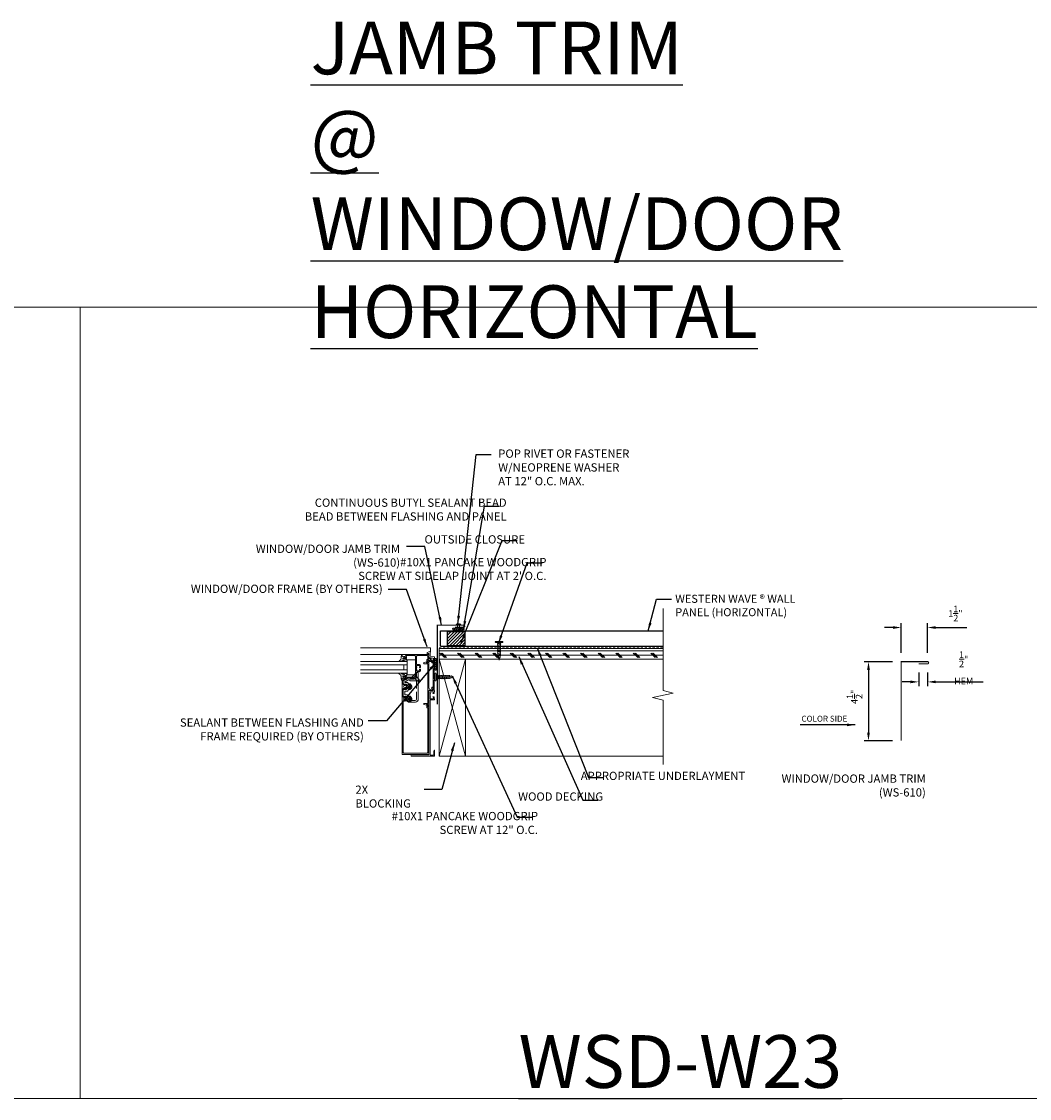
# Model space of a CAD drawing. Extents: x 651 to 1521, y -128 to 232.
# Drawn here: x 876 to 934, y -60 to 1 of the extents above; entities that cross this region are included whole.
import ezdxf

# ---------------------------------------------------------------- set-up
doc = ezdxf.new("R2010")
doc.units = 0
doc.header["$LTSCALE"] = 2
doc.header["$MEASUREMENT"] = 0
doc.header["$PDMODE"] = 3
doc.linetypes.add('HIDDEN', pattern=[0.375, 0.25, -0.125])
doc.layers.get('0').update_dxf_attribs({"linetype": 'CONTINUOUS', "lineweight": 30})
doc.layers.get('Defpoints').update_dxf_attribs({"linetype": 'CONTINUOUS'})
for name, color, linetype, lineweight in [('Butyl Tape', 253, 'CONTINUOUS', 0), ('DIM', 1, 'CONTINUOUS', 15), ('Fasteners', 4, 'CONTINUOUS', 15), ('Felt Underlayment', 253, 'HIDDEN', 0), ('Plywood Decking', 255, 'CONTINUOUS', 0), ('Substrate', 253, 'CONTINUOUS', 0), ('TEXT', 3, 'CONTINUOUS', 15)]:
    doc.layers.add(name, color=color, linetype=linetype, lineweight=lineweight)
doc.layers.add('Trim-Flash', color=6, linetype='CONTINUOUS')
doc.layers.add('Vertical-Panel', color=151, linetype='CONTINUOUS')
doc.styles.get("Standard").update_dxf_attribs({"font": 'verdana.ttf'})
doc.styles.add('TEXT1', font='ROMANS', dxfattribs={"width": 0.75, "height": 0.375})
doc.dimstyles.get("Standard").update_dxf_attribs({"dimscale": 4, "dimtxt": 0.1175, "dimasz": 0.1175, "dimexe": 0.1175, "dimexo": 0.0625, "dimgap": 0.09, "dimtad": 1, "dimdec": 4, "dimzin": 0, "dimdsep": 46, "dimlunit": 4, "dimtxsty": 'Standard', "dimcen": 0.09, "dimclrd": 256, "dimclre": 256, "dimclrt": 256, "dimazin": 0, "dimtfac": 1, "dimtdec": 4, "dimtofl": 0, "dimtmove": 0, "dimatfit": 3, "dimfxl": 1, "dimtolj": 1, "dimtzin": 0, "dimarcsym": 0})
doc.dimstyles.new('Standard$0', dxfattribs={"dimscale": 4, "dimtxt": 0.1175, "dimasz": 0.1175, "dimexe": 0.1175, "dimexo": 0.0625, "dimgap": 0.09, "dimtad": 1, "dimdec": 4, "dimzin": 0, "dimdsep": 46, "dimlunit": 4, "dimtxsty": 'Standard', "dimcen": 0.09, "dimclrd": 256, "dimclre": 256, "dimclrt": 256, "dimazin": 0, "dimtfac": 1, "dimtdec": 4, "dimtofl": 0, "dimtmove": 0, "dimatfit": 3, "dimfxl": 1, "dimtolj": 1, "dimtzin": 0, "dimarcsym": 0})

# ---------------------------------------------------------------- blocks, each defined once
blk = doc.blocks.new('WINDOW FRAMING')
at = {"lineweight": 0}
for p, q in [((0, -3.237), (0, 1.997)), ((0.497, -3.111), (0.497, 1.997)), ((0.516, -1.118), (0.516, 1.997)), ((1.029, -1.49), (1.029, 1.997)), ((1.283, -1.49), (1.283, 1.997)), ((1.654, -1.49), (1.654, 1.997)), ((1.908, -1.49), (1.908, 1.997)), ((0.516, -1.118), (0.528, -1.096)), ((0.654, -1.118), (0.516, -1.118)), ((0.528, -1.096), (0.546, -1.081)), ((0.546, -1.081), (0.569, -1.069)), ((0.569, -1.069), (0.592, -1.06)), ((0.586, -1.396), (0.586, -2.061)), ((0.592, -1.06), (0.618, -1.051)), ((0.681, -1.445), (0.615, -1.384)), ((0.618, -1.051), (0.64, -1.046)), ((0.64, -1.046), (0.663, -1.042)), ((0.672, -1.222), (0.643, -1.118)), ((0.672, -1.222), (0.647, -1.222)), ((0.647, -1.222), (0.647, -1.297)), ((0.647, -1.297), (0.719, -1.377)), ((0.683, -1.222), (0.654, -1.118)), ((0.662, -1.233), (0.683, -1.222)), ((0.692, -1.272), (0.662, -1.233)), ((0.663, -1.042), (0.688, -1.04)), ((0.671, -1.283), (0.692, -1.272)), ((0.671, -1.283), (0.727, -1.345)), ((0.688, -1.04), (0.815, -1.04)), ((0.748, -1.448), (0.69, -1.448)), ((0.719, -1.377), (0.769, -1.377)), ((0.727, -1.345), (0.786, -1.291)), ((0.748, -1.448), (0.748, -1.425)), ((0.748, -1.425), (0.805, -1.425)), ((0.749, -1.228), (0.772, -1.175)), ((0.789, -1.233), (0.749, -1.228)), ((0.755, -1.271), (0.789, -1.233)), ((0.786, -1.291), (0.755, -1.271)), ((0.769, -1.377), (0.78, -1.37)), ((0.772, -1.175), (0.845, -1.175)), ((0.775, -1.222), (0.775, -1.207)), ((0.806, -1.222), (0.775, -1.222)), ((0.78, -1.37), (0.806, -1.262)), ((0.805, -1.425), (0.805, -1.448)), ((0.806, -1.262), (0.806, -1.222)), ((0.815, -1.04), (0.842, -1.028)), ((0.842, -1.028), (0.86, -1.02)), ((0.845, -1.175), (0.845, -1.199)), ((0.845, -1.199), (0.845, -1.412)), ((0.85, -1.317), (0.845, -1.303)), ((0.853, -1.338), (0.85, -1.317)), ((0.858, -1.357), (0.853, -1.338)), ((0.862, -1.382), (0.858, -1.357)), ((0.86, -1.02), (0.877, -1.01)), ((0.867, -1.402), (0.862, -1.382)), ((0.873, -1.422), (0.867, -1.402)), ((0.879, -1.443), (0.873, -1.422)), ((0.877, -1.01), (0.892, -0.999)), ((0.886, -1.46), (0.879, -1.443)), ((0.896, -1.474), (0.886, -1.46)), ((0.892, -0.999), (0.909, -0.987)), ((0.906, -1.485), (0.896, -1.474)), ((0.918, -1.492), (0.906, -1.485)), ((0.909, -0.987), (0.921, -0.975)), ((0.909, -1.49), (0.909, -2.115)), ((0.909, -1.49), (2.031, -1.49)), ((0.935, -1.494), (0.918, -1.492)), ((0.921, -0.975), (0.933, -0.961)), ((0.933, -0.961), (0.942, -0.951)), ((0.955, -1.492), (0.935, -1.494)), ((0.942, -0.951), (0.954, -0.938)), ((0.944, -1.277), (0.943, -1.29)), ((0.943, -1.29), (0.946, -1.299)), ((0.945, -1.263), (0.944, -1.277)), ((0.949, -1.251), (0.945, -1.263)), ((0.946, -1.299), (0.95, -1.304)), ((0.951, -1.235), (0.949, -1.251)), ((0.95, -1.304), (0.959, -1.303)), ((0.953, -1.222), (0.951, -1.235)), ((0.955, -1.204), (0.953, -1.222)), ((0.954, -0.938), (0.964, -0.925)), ((0.958, -1.188), (0.955, -1.204)), ((0.971, -1.483), (0.955, -1.492)), ((0.96, -1.173), (0.958, -1.188)), ((0.959, -1.303), (0.963, -1.294)), ((0.966, -1.146), (0.96, -1.173)), ((0.963, -1.294), (0.968, -1.278)), ((0.964, -0.925), (0.976, -0.911)), ((0.969, -1.135), (0.966, -1.146)), ((0.968, -1.278), (0.972, -1.261)), ((0.976, -1.12), (0.969, -1.135)), ((0.98, -1.473), (0.971, -1.483)), ((0.972, -1.261), (0.976, -1.245)), ((0.976, -0.911), (0.987, -0.898)), ((0.986, -1.104), (0.976, -1.12)), ((0.976, -1.245), (0.98, -1.23)), ((0.98, -1.23), (0.982, -1.217)), ((0.991, -1.452), (0.98, -1.473)), ((0.982, -1.217), (0.986, -1.201)), ((0.996, -1.088), (0.986, -1.104)), ((0.986, -1.201), (0.989, -1.188)), ((0.987, -0.898), (0.996, -0.887)), ((0.989, -1.188), (0.992, -1.175)), ((1, -1.426), (0.991, -1.452)), ((0.992, -1.175), (0.996, -1.164)), ((0.996, -0.887), (1.005, -0.878)), ((1.007, -1.072), (0.996, -1.088)), ((0.996, -1.164), (1, -1.153)), ((1, -1.153), (1.002, -1.142)), ((1.004, -1.412), (1, -1.426)), ((1.002, -1.142), (1.006, -1.134)), ((1.008, -1.392), (1.004, -1.412)), ((1.005, -0.878), (1.01, -0.873)), ((1.006, -1.134), (1.011, -1.129)), ((1.019, -1.055), (1.007, -1.072)), ((1.015, -1.368), (1.008, -1.392)), ((1.01, -0.873), (1.021, -0.875)), ((1.011, -1.129), (1.018, -1.127)), ((1.02, -1.347), (1.015, -1.368)), ((1.018, -1.127), (1.025, -1.127)), ((1.029, -1.035), (1.019, -1.055)), ((1.021, -0.875), (1.029, -0.875)), ((1.025, -1.127), (1.029, -1.128)), ((1.029, -0.875), (1.029, -1.035)), ((1.029, -1.035), (1.029, -1.297)), ((1.283, -1.242), (1.654, -1.242)), ((1.916, -0.875), (1.908, -0.875)), ((1.908, -0.875), (1.908, -1.035)), ((1.908, -1.035), (1.918, -1.055)), ((1.908, -1.035), (1.908, -1.297)), ((1.911, -1.127), (1.908, -1.128)), ((1.919, -1.127), (1.911, -1.127)), ((1.927, -0.873), (1.916, -0.875)), ((1.917, -1.347), (1.922, -1.368)), ((1.918, -1.055), (1.93, -1.072)), ((1.926, -1.129), (1.919, -1.127)), ((1.922, -1.368), (1.929, -1.392)), ((1.931, -1.134), (1.926, -1.129)), ((1.932, -0.878), (1.927, -0.873)), ((1.929, -1.392), (1.933, -1.412)), ((1.93, -1.072), (1.941, -1.088)), ((1.935, -1.142), (1.931, -1.134)), ((1.941, -0.887), (1.932, -0.878)), ((1.933, -1.412), (1.937, -1.426)), ((1.937, -1.153), (1.935, -1.142)), ((1.941, -1.164), (1.937, -1.153)), ((1.937, -1.426), (1.946, -1.452)), ((1.95, -0.898), (1.941, -0.887)), ((1.941, -1.088), (1.951, -1.104)), ((1.945, -1.175), (1.941, -1.164)), ((1.948, -1.188), (1.945, -1.175)), ((1.946, -1.452), (1.957, -1.473)), ((1.951, -1.201), (1.948, -1.188)), ((1.961, -0.911), (1.95, -0.898)), ((1.951, -1.104), (1.961, -1.12)), ((1.955, -1.217), (1.951, -1.201)), ((1.957, -1.23), (1.955, -1.217)), ((1.961, -1.245), (1.957, -1.23)), ((1.957, -1.473), (1.966, -1.483)), ((1.973, -0.925), (1.961, -0.911)), ((1.961, -1.12), (1.968, -1.135)), ((1.965, -1.261), (1.961, -1.245)), ((1.969, -1.278), (1.965, -1.261)), ((1.966, -1.483), (1.982, -1.492)), ((1.968, -1.135), (1.971, -1.146)), ((1.974, -1.294), (1.969, -1.278)), ((1.971, -1.146), (1.977, -1.173)), ((1.983, -0.938), (1.973, -0.925)), ((1.978, -1.303), (1.974, -1.294)), ((1.977, -1.173), (1.979, -1.188)), ((1.987, -1.304), (1.978, -1.303)), ((1.979, -1.188), (1.982, -1.204)), ((1.982, -1.204), (1.984, -1.222)), ((1.982, -1.492), (2.002, -1.494)), ((1.994, -0.951), (1.983, -0.938)), ((1.984, -1.222), (1.986, -1.235)), ((1.986, -1.235), (1.988, -1.251)), ((1.991, -1.299), (1.987, -1.304)), ((1.988, -1.251), (1.992, -1.263)), ((1.993, -1.29), (1.991, -1.299)), ((1.992, -1.263), (1.993, -1.277)), ((1.993, -1.277), (1.993, -1.29)), ((2.004, -0.961), (1.994, -0.951)), ((2.002, -1.494), (2.019, -1.492)), ((2.016, -0.975), (2.004, -0.961)), ((2.028, -0.987), (2.016, -0.975)), ((2.019, -1.492), (2.031, -1.485)), ((2.045, -0.999), (2.028, -0.987)), ((2.031, -1.485), (2.041, -1.474)), ((2.031, -1.49), (2.031, -2.115)), ((2.041, -1.474), (2.051, -1.46)), ((2.06, -1.01), (2.045, -0.999)), ((2.051, -1.46), (2.058, -1.443)), ((2.058, -1.443), (2.064, -1.422)), ((2.077, -1.02), (2.06, -1.01)), ((2.064, -1.422), (2.07, -1.402)), ((2.07, -1.402), (2.074, -1.382)), ((2.074, -1.382), (2.079, -1.357)), ((2.095, -1.028), (2.077, -1.02)), ((2.079, -1.357), (2.084, -1.338)), ((2.084, -1.338), (2.087, -1.317)), ((2.087, -1.317), (2.092, -1.303)), ((2.165, -1.175), (2.092, -1.175)), ((2.092, -1.175), (2.092, -1.199)), ((2.092, -1.199), (2.092, -1.412)), ((2.122, -1.04), (2.095, -1.028)), ((2.249, -1.04), (2.122, -1.04)), ((2.131, -1.262), (2.131, -1.222)), ((2.131, -1.222), (2.162, -1.222)), ((2.157, -1.37), (2.131, -1.262)), ((2.16, -1.425), (2.132, -1.425)), ((2.132, -1.425), (2.132, -1.448)), ((2.148, -1.233), (2.188, -1.228)), ((2.182, -1.271), (2.148, -1.233)), ((2.151, -1.291), (2.182, -1.271)), ((2.21, -1.345), (2.151, -1.291)), ((2.168, -1.377), (2.157, -1.37)), ((2.162, -1.222), (2.162, -1.207)), ((2.188, -1.228), (2.165, -1.175)), ((2.218, -1.377), (2.168, -1.377)), ((2.188, -1.452), (2.188, -2.006)), ((2.266, -1.283), (2.21, -1.345)), ((2.29, -1.297), (2.218, -1.377)), ((2.245, -1.272), (2.275, -1.233)), ((2.266, -1.283), (2.245, -1.272)), ((2.274, -1.042), (2.249, -1.04)), ((2.254, -1.222), (2.283, -1.118)), ((2.275, -1.233), (2.254, -1.222)), ((2.265, -1.222), (2.294, -1.118)), ((2.265, -1.222), (2.29, -1.222)), ((2.269, -1.458), (2.269, -2.168)), ((2.396, -1.387), (2.273, -1.509)), ((2.273, -1.509), (2.273, -1.707)), ((2.297, -1.046), (2.274, -1.042)), ((2.283, -1.118), (7.958, -1.118)), ((2.285, -1.42), (2.352, -1.353)), ((2.29, -1.222), (2.29, -1.297)), ((2.319, -1.051), (2.297, -1.046)), ((2.345, -1.06), (2.319, -1.051)), ((2.368, -1.069), (2.345, -1.06)), ((2.391, -1.081), (2.368, -1.069)), ((2.368, -1.253), (2.368, -1.314)), ((2.409, -1.096), (2.391, -1.081)), ((2.436, -1.238), (2.396, -1.387)), ((2.507, -1.454), (2.399, -1.56)), ((2.399, -1.56), (2.399, -1.657)), ((2.421, -1.118), (2.409, -1.096)), ((2.728, -1.198), (2.422, -1.198)), ((2.532, -1.345), (2.507, -1.454)), ((2.552, -1.324), (2.572, -1.324)), ((2.593, -1.345), (2.593, -1.509)), ((2.647, -1.564), (2.667, -1.564)), ((2.694, -1.655), (2.694, -1.591)), ((2.716, -1.253), (2.716, -1.425)), ((2.743, -1.453), (3.084, -1.453)), ((2.784, -1.427), (2.831, -1.427)), ((2.831, -1.427), (2.85, -1.385)), ((2.897, -1.559), (2.897, -1.609)), ((2.928, -1.559), (2.928, -1.609)), ((2.967, -1.427), (2.948, -1.385)), ((3.014, -1.427), (2.967, -1.427)), ((3.07, -1.198), (3.657, -1.198)), ((3.111, -1.253), (3.111, -1.425)), ((3.132, -1.655), (3.132, -1.591)), ((3.179, -1.564), (3.159, -1.564)), ((3.233, -1.354), (3.233, -1.509)), ((3.26, -1.327), (3.49, -1.327)), ((3.517, -1.354), (3.517, -1.529)), ((3.572, -1.583), (3.591, -1.583)), ((3.644, -1.253), (3.644, -1.427)), ((3.672, -1.454), (3.971, -1.454)), ((3.713, -1.427), (3.76, -1.427)), ((3.76, -1.427), (3.779, -1.385)), ((3.822, -1.559), (3.822, -1.609)), ((3.853, -1.559), (3.853, -1.609)), ((3.896, -1.427), (3.877, -1.385)), ((3.943, -1.427), (3.896, -1.427)), ((3.999, -1.198), (7.81, -1.198)), ((4.057, -1.655), (4.057, -1.597)), ((7.864, -1.253), (7.864, -2.977)), ((7.958, -1.118), (7.958, -3.112)), ((0.586, -2.248), (0.586, -2.975)), ((0.64, -2.115), (1.457, -2.115)), ((0.64, -2.194), (1.232, -2.194)), ((1.259, -2.221), (1.259, -2.406)), ((1.326, -2.41), (1.326, -2.223)), ((1.353, -2.196), (1.431, -2.196)), ((1.467, -2.196), (1.591, -2.196)), ((1.475, -2.115), (1.583, -2.115)), ((1.6, -2.115), (2.079, -2.115)), ((1.627, -2.196), (1.706, -2.196)), ((1.734, -2.223), (1.734, -2.41)), ((1.804, -2.225), (1.804, -2.406)), ((1.833, -2.196), (2.241, -2.196)), ((1.917, -2.326), (3.84, -2.326)), ((1.933, -2.117), (2.205, -1.842)), ((2.082, -2.128), (1.933, -2.117)), ((2.078, -2.124), (2.31, -2.351)), ((2.215, -1.992), (2.082, -2.128)), ((2.205, -1.842), (2.215, -1.992)), ((2.443, -2.219), (2.215, -1.992)), ((2.335, -1.991), (2.271, -2.053)), ((2.273, -1.707), (2.335, -1.772)), ((2.31, -2.351), (2.417, -2.42)), ((2.335, -1.772), (2.335, -1.991)), ((2.399, -1.657), (2.464, -1.721)), ((2.417, -2.42), (2.512, -2.327)), ((2.512, -2.327), (2.443, -2.219)), ((2.464, -1.721), (2.464, -2.171)), ((2.491, -2.199), (3.033, -2.199)), ((2.735, -1.773), (2.85, -1.773)), ((2.813, -1.647), (2.859, -1.647)), ((2.814, -1.678), (2.859, -1.678)), ((2.85, -1.773), (2.864, -1.747)), ((2.897, -1.717), (2.897, -1.759)), ((2.928, -1.717), (2.928, -1.759)), ((2.976, -1.773), (2.962, -1.747)), ((2.967, -1.647), (3.013, -1.647)), ((2.967, -1.678), (3.012, -1.678)), ((3.09, -1.773), (2.976, -1.773)), ((3.286, -2.199), (3.828, -2.199)), ((3.619, -1.655), (3.619, -1.611)), ((3.66, -1.773), (3.775, -1.773)), ((3.784, -1.647), (3.737, -1.647)), ((3.784, -1.678), (3.738, -1.678)), ((3.775, -1.773), (3.789, -1.747)), ((3.822, -1.717), (3.822, -1.759)), ((3.853, -1.717), (3.853, -1.759)), ((3.901, -1.773), (3.886, -1.747)), ((3.938, -1.647), (3.891, -1.647)), ((3.937, -1.678), (3.891, -1.678)), ((3.91, -1.773), (3.901, -1.773)), ((4.018, -1.773), (3.903, -1.773)), ((3.937, -1.8), (3.937, -2.09)), ((4.058, -1.665), (4.058, -2.108)), ((7.99, -1.802), (8.08, -1.802)), ((7.99, -1.865), (7.999, -1.865)), ((7.999, -3.085), (7.999, -1.865)), ((8.08, -1.802), (8.08, -3.538)), ((0.365, -2.987), (0.247, -3.237)), ((0.315, -3.237), (0.332, -3.204)), ((0.332, -3.204), (0.637, -3.204)), ((0.457, -2.987), (0.365, -2.987)), ((0.459, -2.987), (0.459, -3.051)), ((0.459, -3.111), (0.949, -3.111)), ((0.637, -3.204), (0.692, -3.525)), ((0.64, -3.03), (0.871, -3.03)), ((0.767, -3.427), (0.725, -3.163)), ((0.725, -3.163), (0.799, -3.163)), ((0.925, -2.952), (1.118, -2.952)), ((0.949, -3.033), (0.949, -3.224)), ((1.118, -3.033), (0.949, -3.033)), ((1.029, -3.111), (1.029, -3.279)), ((1.029, -3.111), (3, -3.111)), ((1.057, -2.932), (1.125, -2.746)), ((1.057, -2.932), (1.118, -2.944)), ((1.118, -2.944), (1.118, -3.033)), ((1.19, -3.033), (1.19, -2.743)), ((4.16, -3.033), (1.19, -3.033)), ((1.466, -2.488), (1.341, -2.488)), ((1.353, -2.437), (1.409, -2.437)), ((1.466, -2.416), (1.466, -2.488)), ((1.597, -2.416), (1.597, -2.488)), ((1.597, -2.488), (1.723, -2.488)), ((1.706, -2.437), (1.654, -2.437)), ((3.187, -3.14), (3.187, -3.263)), ((3.214, -3.112), (3.411, -3.112)), ((3.299, -3.204), (3.388, -3.204)), ((3.417, -3.204), (3.668, -3.204)), ((3.427, -3.112), (3.662, -3.112)), ((3.678, -3.112), (7.972, -3.112)), ((3.696, -3.204), (3.79, -3.204)), ((3.907, -3.204), (7.983, -3.204)), ((4.16, -3.033), (4.16, -2.751)), ((4.295, -2.932), (4.228, -2.755)), ((4.229, -2.944), (4.295, -2.932)), ((4.229, -3.034), (4.229, -2.944)), ((4.401, -3.034), (4.229, -3.034)), ((4.233, -2.953), (4.424, -2.953)), ((4.401, -3.034), (4.401, -3.112)), ((4.476, -3.032), (4.476, -3.007)), ((4.476, -3.032), (7.81, -3.032)), ((0.247, -3.237), (0, -3.237)), ((0.247, -3.237), (0.315, -3.237)), ((0.779, -3.525), (0.692, -3.525)), ((0.949, -3.224), (0.754, -3.224)), ((3.187, -3.427), (0.767, -3.427)), ((0.779, -3.525), (0.779, -3.519)), ((0.779, -3.519), (1.442, -3.519)), ((0.948, -3.289), (0.795, -3.289)), ((1.084, -3.333), (1.096, -3.333)), ((1.442, -3.519), (1.442, -3.525)), ((1.442, -3.525), (1.442, -3.526)), ((1.54, -3.525), (1.442, -3.525)), ((1.442, -3.526), (1.54, -3.526)), ((1.54, -3.525), (1.54, -3.519)), ((1.54, -3.519), (2.314, -3.519)), ((2.314, -3.519), (2.314, -3.525)), ((2.413, -3.525), (2.314, -3.525)), ((2.413, -3.525), (2.413, -3.519)), ((2.413, -3.519), (3.186, -3.519)), ((3, -3.413), (2.98, -3.411)), ((3.186, -3.519), (3.186, -3.525)), ((3.186, -3.525), (3.281, -3.525)), ((3.281, -3.525), (3.186, -3.525)), ((3.187, -3.263), (3.187, -3.427)), ((3.281, -3.525), (3.281, -3.501)), ((3.281, -3.501), (3.417, -3.501)), ((3.282, -3.432), (3.282, -3.221)), ((3.381, -3.449), (3.299, -3.449)), ((3.381, -3.435), (3.381, -3.449)), ((3.417, -3.435), (3.417, -3.501)), ((3.668, -3.435), (3.668, -3.501)), ((3.668, -3.501), (3.807, -3.501)), ((3.704, -3.435), (3.704, -3.451)), ((3.704, -3.451), (3.79, -3.451)), ((3.807, -3.221), (3.807, -3.434)), ((3.807, -3.501), (3.807, -3.525)), ((3.807, -3.525), (3.88, -3.525)), ((3.88, -3.525), (3.88, -3.231)), ((7.645, -3.507), (7.761, -3.474)), ((7.645, -3.538), (7.645, -3.507)), ((8.08, -3.538), (7.645, -3.538)), ((7.761, -3.474), (7.983, -3.474)), ((8.01, -3.231), (8.01, -3.447))]:
    blk.add_line(p, q, dxfattribs=at)
for points in [[(1.029, -1.297), (1.02, -1.347)], [(1.908, -1.297), (1.917, -1.347)]]:
    blk.add_lwpolyline(points, dxfattribs=at)
at = {"linetype": 'HIDDEN', "lineweight": 0, "ltscale": 2.5}
for centre in [(2.913, -1.659), (3.838, -1.659)]:
    blk.add_circle(centre, 0.185, dxfattribs=at)
at = {"lineweight": 0}
for centre, radius, start, end in [((0.603, -1.396), 0.0175, 47.15236, 180), ((0.69, -1.435), 0.0131, 227.15236, 270), ((0.808, -1.223), 0.0367, 1.0585, 154.10485), ((0.799, -1.401), 0.0478, 277.33006, 347.02959), ((2.128, -1.223), 0.0367, 25.89515, 178.9415), ((2.138, -1.401), 0.0478, 192.97041, 262.66994), ((2.16, -1.452), 0.0273, 0, 90), ((2.323, -1.458), 0.0545, 134.88914, 180), ((2.313, -1.314), 0.0545, 314.88914, 0), ((2.422, -1.253), 0.0545, 90, 180), ((2.489, -1.253), 0.0545, 90, 164.56932), ((2.552, -1.345), 0.0204, 90, 180), ((2.572, -1.345), 0.0204, 0, 90), ((2.647, -1.509), 0.0545, 180, 270), ((2.661, -1.253), 0.0545, 0, 90), ((2.667, -1.591), 0.0273, 0, 90), ((2.743, -1.425), 0.0273, 180, 270), ((2.728, -1.226), 0.0273, 333.65406, 90), ((2.9, -1.311), 0.165, 153.65406, 225.11606), ((2.899, -1.307), 0.0922, 302.41005, 237.58995), ((2.913, -1.659), 0.101, 298.94809, 241.05191), ((2.913, -1.659), 0.101, 81.20659, 98.79341), ((2.898, -1.311), 0.165, 314.88394, 26.34594), ((3.07, -1.226), 0.0273, 90, 206.34594), ((3.084, -1.425), 0.0273, 270, 0), ((3.166, -1.253), 0.0545, 90, 180), ((3.159, -1.591), 0.0273, 90, 180), ((3.179, -1.509), 0.0545, 270, 0), ((3.26, -1.354), 0.0273, 90, 180), ((3.49, -1.354), 0.0273, 0, 90), ((3.572, -1.529), 0.0545, 180, 270), ((3.59, -1.253), 0.0545, 0, 90), ((3.591, -1.611), 0.0273, 0, 90), ((3.672, -1.427), 0.0273, 180, 270), ((3.657, -1.226), 0.0273, 333.65406, 90), ((3.829, -1.311), 0.165, 153.65406, 225.11606), ((3.828, -1.307), 0.0922, 302.41005, 237.58995), ((3.838, -1.659), 0.101, 298.94809, 241.05191), ((3.838, -1.659), 0.101, 81.20659, 98.79341), ((3.827, -1.311), 0.165, 314.88394, 26.34594), ((3.817, -1.645), 0.245, 12.7524, 51.17399), ((3.999, -1.226), 0.0273, 90, 206.34594), ((4.029, -1.597), 0.0273, 0, 12.7524), ((7.81, -1.253), 0.0545, 0, 90), ((0.64, -2.061), 0.0545, 180, 270), ((0.64, -2.248), 0.0545, 90, 180), ((1.232, -2.221), 0.0273, 0, 90), ((1.341, -2.406), 0.0818, 180, 270), ((1.353, -2.223), 0.0273, 90, 180), ((1.353, -2.41), 0.0273, 180, 270), ((1.449, -2.196), 0.0181, 180, 0), ((1.452, -2.426), 0.0181, 34.72831, 158.84636), ((1.466, -2.115), 0.00864, 182.13334, 357.86666), ((1.592, -2.115), 0.00864, 182.13334, 357.86666), ((1.609, -2.196), 0.0181, 180, 0), ((1.612, -2.426), 0.0181, 21.15364, 145.27169), ((1.706, -2.223), 0.0273, 0, 90), ((1.706, -2.41), 0.0273, 270, 0), ((1.723, -2.406), 0.0818, 270, 0), ((1.833, -2.225), 0.0289, 90, 180), ((1.917, -2.261), 0.0652, 90, 270), ((2.079, -2.006), 0.109, 270, 0), ((2.105, -2.032), 0.164, 270, 0), ((2.241, -2.168), 0.0273, 270, 0), ((2.491, -2.171), 0.0273, 180, 270), ((2.847, -1.668), 0.153, 175.18462, 223.46677), ((2.859, -1.609), 0.0383, 270, 0), ((2.859, -1.717), 0.0383, 0, 90), ((2.913, -1.659), 0.101, 261.20659, 278.79341), ((2.967, -1.609), 0.0383, 180, 270), ((2.967, -1.717), 0.0383, 90, 180), ((2.979, -1.668), 0.153, 316.53323, 4.81538), ((3.771, -1.668), 0.153, 175.18462, 223.46677), ((3.784, -1.609), 0.0383, 270, 0), ((3.784, -1.717), 0.0383, 0, 90), ((3.838, -1.659), 0.101, 261.20659, 278.79341), ((3.828, -2.09), 0.109, 270, 0), ((3.84, -2.108), 0.218, 270, 0), ((3.891, -1.609), 0.0383, 180, 270), ((3.891, -1.717), 0.0383, 90, 180), ((3.91, -1.8), 0.0273, 0, 90), ((3.904, -1.668), 0.153, 316.53323, 4.81538), ((7.99, -1.833), 0.0313, 90, 270), ((0.459, -3.081), 0.0299, 90, 270), ((0.64, -2.975), 0.0545, 180, 270), ((0.792, -3.12), 0.044, 279.93894, 12.02444), ((0.928, -3.012), 0.06, 92.73942, 197.24532), ((1.043, -2.959), 0.0751, 278.88722, 353.18158), ((1.158, -2.76), 0.036, 27.04271, 157.59845), ((1.409, -2.41), 0.0273, 270, 338.84636), ((1.654, -2.41), 0.0273, 201.15364, 270), ((3, -3.221), 0.11, 265.76463, 90), ((3.214, -3.14), 0.0273, 90, 180), ((3.299, -3.221), 0.0175, 90, 180), ((3.403, -3.215), 0.0181, 142.69097, 37.30903), ((3.419, -3.115), 0.00843, 163.2797, 16.7203), ((3.67, -3.115), 0.00843, 163.2797, 16.7203), ((3.682, -3.215), 0.0181, 142.69097, 37.30903), ((3.79, -3.221), 0.0175, 0, 90), ((3.907, -3.231), 0.0273, 90, 180), ((4.194, -2.76), 0.0367, 351.87314, 171.87314), ((4.3, -2.966), 0.0689, 168.79391, 257.6569), ((4.373, -3.061), 0.0273, 0, 90), ((4.427, -3.002), 0.0495, 351.46089, 93.2113), ((7.81, -2.977), 0.0545, 270, 0), ((7.972, -3.085), 0.0273, 270, 0), ((7.983, -3.231), 0.0273, 0, 90), ((0.805, -3.237), 0.0528, 165.74853, 258.82423), ((1.074, -3.293), 0.123, 178.32969, 280.48134), ((1.084, -3.279), 0.0545, 180, 270), ((1.095, -3.373), 0.0401, 271.87609, 88.12391), ((2.983, -3.371), 0.0407, 76.6039, 265.77823), ((3, -3.221), 0.192, 270, 347.50493), ((3.299, -3.432), 0.0175, 180, 270), ((3.399, -3.435), 0.0181, 0, 180), ((3.686, -3.435), 0.0181, 0, 180), ((3.79, -3.434), 0.0175, 270, 0), ((7.983, -3.447), 0.0273, 270, 0)]:
    blk.add_arc(centre, radius, start, end, dxfattribs=at)
blk = doc.blocks.new('78BUTYL')
h = blk.add_hatch()
h.set_pattern_fill('ANSI31', color=256, angle=90, style=0)
h.set_pattern_definition([(135, (-5.1785, -2.80777), (-0.0883883, -0.0883883), [])])
h.paths.add_polyline_path([(0.4375, 0), (-0.4375, 0, 0.8540359), (-0.4375, -0.1375), (0.4375, -0.1375, 0.8540359)])
blk.add_lwpolyline([(-0.4375, 0), (0.4375, 0, -0.8540359), (0.4375, -0.1375), (-0.4375, -0.1375, -0.8540359)], format="xyb", close=True)
blk = doc.blocks.new('PR1')
at = {"linetype": 'Continuous'}
for p, q in [((-0.109, 0), (-0.125, 0.016)), ((-0.125, 0.016), (0.125, 0.016)), ((-0.109, 0), (0.109, 0)), ((-0.062, 0), (-0.062, -0.193)), ((0.062, 0), (0.062, -0.193)), ((0.109, 0), (0.125, 0.016)), ((-0.062, -0.34), (-0.062, -0.34)), ((-0.058, -0.351), (0.058, -0.351)), ((0.062, -0.34), (0.062, -0.34))]:
    blk.add_line(p, q, dxfattribs=at)
for points in [[(-0.062, -0.193, 0.30276), (-0.088, -0.23), (-0.088, -0.302, 0.30276), (-0.062, -0.34)], [(0.062, -0.193, -0.30276), (0.088, -0.23), (0.088, -0.302, -0.30276), (0.062, -0.34)]]:
    blk.add_lwpolyline(points, format="xyb", dxfattribs=at)
for centre, radius, start, end in [((0, -0.219), 0.266, 61.92751, 118.07249), ((-0.047, -0.34), 0.0156, 180, 224.38598), ((0.047, -0.34), 0.0156, 315.61402, 0)]:
    blk.add_arc(centre, radius, start, end, dxfattribs=at)
blk = doc.blocks.new('*D152')
at = {"layer": 'Defpoints', "color": 0, "lineweight": 0, "transparency": 16777216}
for p in [(926.506, -35.323), (924.647, -39.823), (926.506, -39.823)]:
    blk.add_point(p, dxfattribs=at)
at = {"layer": 'DIM', "lineweight": -2, "transparency": 16777216}
for p, q in [((926.006, -35.323), (924.397, -35.323)), ((924.647, -35.793), (924.647, -39.353)), ((926.006, -39.823), (924.397, -39.823))]:
    blk.add_line(p, q, dxfattribs=at)
at = {"layer": 'DIM', "lineweight": 0, "transparency": 16777216}
for points in [[(924.569, -35.793), (924.725, -35.793), (924.647, -35.323)], [(924.569, -39.353), (924.725, -39.353), (924.647, -39.823)]]:
    blk.add_solid(points, dxfattribs=at)
at = {"layer": 'DIM', "color": 3, "transparency": 16777216, "insert": (923.849, -37.323), "char_height": 0.375, "attachment_point": 5, "rotation": 90, "style": 'TEXT1'}
blk.add_mtext('\\A1;4{\\H1.000000x;\\S1/2;}"', dxfattribs=at)
blk = doc.blocks.new('*D153')
at = {"layer": 'Defpoints', "color": 0, "lineweight": 0, "transparency": 16777216}
for p in [(926.506, -33.38), (926.506, -35.323), (928.006, -35.323)]:
    blk.add_point(p, dxfattribs=at)
at = {"layer": 'DIM', "lineweight": -2, "transparency": 16777216}
for p, q in [((926.036, -33.38), (925.566, -33.38)), ((926.506, -34.823), (926.506, -33.13)), ((928.006, -34.823), (928.006, -33.13)), ((928.476, -33.38), (930.242, -33.38))]:
    blk.add_line(p, q, dxfattribs=at)
at = {"layer": 'DIM', "lineweight": 0, "transparency": 16777216}
for points in [[(926.036, -33.302), (926.036, -33.459), (926.506, -33.38)], [(928.476, -33.302), (928.476, -33.459), (928.006, -33.38)]]:
    blk.add_solid(points, dxfattribs=at)
at = {"layer": 'DIM', "color": 3, "transparency": 16777216, "insert": (929.594, -32.583), "char_height": 0.375, "attachment_point": 5, "style": 'TEXT1'}
blk.add_mtext('\\A1;1{\\H1.000000x;\\S1/2;}"', dxfattribs=at)
blk = doc.blocks.new('*D154')
at = {"layer": 'Defpoints', "color": 0, "lineweight": 0, "transparency": 16777216}
for p in [(927.506, -35.448), (928.006, -35.448), (928.006, -36.473)]:
    blk.add_point(p, dxfattribs=at)
at = {"layer": 'DIM', "lineweight": -2, "transparency": 16777216}
for p, q in [((927.506, -35.948), (927.506, -36.723)), ((928.006, -35.948), (928.006, -36.723)), ((927.036, -36.473), (926.566, -36.473)), ((928.476, -36.473), (931.18, -36.473))]:
    blk.add_line(p, q, dxfattribs=at)
at = {"layer": 'DIM', "lineweight": 0, "transparency": 16777216}
for points in [[(927.036, -36.394), (927.036, -36.551), (927.506, -36.473)], [(928.476, -36.394), (928.476, -36.551), (928.006, -36.473)]]:
    blk.add_solid(points, dxfattribs=at)
at = {"layer": 'DIM', "color": 3, "transparency": 16777216, "insert": (930.063, -35.675), "char_height": 0.375, "attachment_point": 5, "style": 'TEXT1'}
blk.add_mtext('\\A1;{\\H1.000000x;\\S1/2;}" HEM', dxfattribs=at)
blk = doc.blocks.new('SD14')
for p, q in [((-0.188, 0.062), (0.188, 0.062)), ((-0.188, 0), (0.188, 0)), ((-0.096, -0.08), (0.096, -0.045)), ((-0.096, -0.08), (-0.076, -0.057)), ((-0.096, -0.08), (-0.07, -0.097)), ((-0.096, -0.156), (0.096, -0.122)), ((-0.096, -0.156), (-0.07, -0.129)), ((-0.096, -0.156), (-0.07, -0.173)), ((-0.096, -0.233), (0.096, -0.199)), ((-0.096, -0.233), (-0.07, -0.206)), ((-0.096, -0.233), (-0.07, -0.25)), ((-0.096, -0.31), (0.096, -0.276)), ((-0.096, -0.31), (-0.07, -0.283)), ((-0.096, -0.31), (-0.07, -0.327)), ((-0.096, -0.387), (0.096, -0.353)), ((-0.096, -0.387), (-0.07, -0.36)), ((-0.096, -0.387), (-0.07, -0.404)), ((-0.096, -0.464), (0.096, -0.43)), ((-0.096, -0.464), (-0.07, -0.437)), ((-0.096, -0.464), (-0.07, -0.481)), ((-0.096, -0.541), (0.096, -0.507)), ((-0.096, -0.541), (-0.07, -0.514)), ((-0.096, -0.541), (-0.07, -0.558)), ((-0.096, -0.618), (0.096, -0.584)), ((-0.096, -0.618), (-0.07, -0.591)), ((-0.07, -0.097), (-0.07, -0.129)), ((-0.07, -0.173), (-0.07, -0.206)), ((-0.07, -0.25), (-0.07, -0.283)), ((-0.07, -0.327), (-0.07, -0.36)), ((-0.07, -0.404), (-0.07, -0.437)), ((-0.07, -0.481), (-0.07, -0.514)), ((-0.07, -0.558), (-0.07, -0.591)), ((0.07, -0.072), (0.096, -0.045)), ((0.07, -0.072), (0.07, -0.105)), ((0.07, -0.105), (0.096, -0.122)), ((0.07, -0.149), (0.096, -0.122)), ((0.07, -0.149), (0.07, -0.182)), ((0.07, -0.182), (0.096, -0.199)), ((0.07, -0.226), (0.096, -0.199)), ((0.07, -0.226), (0.07, -0.259)), ((0.07, -0.259), (0.096, -0.276)), ((0.07, -0.303), (0.096, -0.276)), ((0.07, -0.303), (0.07, -0.335)), ((0.07, -0.335), (0.096, -0.353)), ((0.07, -0.379), (0.096, -0.353)), ((0.07, -0.379), (0.07, -0.412)), ((0.07, -0.412), (0.096, -0.43)), ((0.07, -0.456), (0.096, -0.43)), ((0.07, -0.456), (0.07, -0.489)), ((0.07, -0.489), (0.096, -0.507)), ((0.07, -0.533), (0.096, -0.507)), ((0.07, -0.533), (0.07, -0.566)), ((0.07, -0.566), (0.096, -0.584)), ((0.07, -0.61), (0.096, -0.584)), ((0.07, -0.61), (0.07, -0.643)), ((0.093, -0.043), (0.096, -0.045)), ((-0.096, -0.618), (-0.07, -0.635)), ((-0.096, -0.695), (0.096, -0.66)), ((-0.096, -0.695), (-0.07, -0.668)), ((-0.096, -0.695), (-0.07, -0.712)), ((-0.096, -0.772), (0.096, -0.737)), ((-0.096, -0.772), (-0.07, -0.745)), ((-0.096, -0.772), (-0.07, -0.789)), ((-0.07, -0.635), (-0.07, -0.668)), ((-0.07, -0.712), (-0.07, -0.745)), ((-0.057, -0.828), (-0.07, -0.789)), ((-0.07, -0.853), (0.068, -0.828)), ((-0.07, -0.853), (-0.057, -0.828)), ((-0.07, -0.853), (-0.044, -0.87)), ((-0.032, -0.91), (-0.044, -0.87)), ((-0.036, -0.932), (-0.032, -0.91)), ((-0.036, -0.932), (0.038, -0.917)), ((-0.036, -0.932), (-0.018, -0.952)), ((-0.003, -1), (-0.018, -0.952)), ((-0.003, -1), (0.014, -0.946)), ((0.014, -0.946), (0.038, -0.917)), ((0.028, -0.9), (0.042, -0.855)), ((0.028, -0.9), (0.038, -0.917)), ((0.042, -0.855), (0.068, -0.828)), ((0.057, -0.808), (0.07, -0.764)), ((0.057, -0.808), (0.068, -0.828)), ((0.07, -0.643), (0.096, -0.66)), ((0.07, -0.687), (0.096, -0.66)), ((0.07, -0.687), (0.07, -0.72)), ((0.07, -0.72), (0.096, -0.737)), ((0.07, -0.764), (0.096, -0.737))]:
    blk.add_line(p, q)
for centre, radius, start, end in [((-0.188, 0.031), 0.0312, 90, 270), ((0.124, -0.053), 0.0539, 98.84989, 127.05702), ((0.188, 0.031), 0.0312, 270, 90), ((-0.125, -0.054), 0.0551, 17.33183, 80.7097), ((-0.091, -0.044), 0.02, 318.31623, 17.33183), ((0.104, -0.026), 0.02, 127.05702, 236.00409)]:
    blk.add_arc(centre, radius, start, end)

msp = doc.modelspace()

# ---------------------------------------------------------------- hatches: boundary and pattern name
at = {"layer": 'Plywood Decking'}
h = msp.add_hatch(dxfattribs=at)
h.set_pattern_fill('CORK', color=256, scale=2, style=0)
h.set_pattern_definition([(0, (754.88995, -203.45576), (0, 0.25), []), (135, (755.01495, -203.58076), (-0.5, -0.5), [0.3535534, -0.3535534]), (135, (755.07745, -203.58076), (-0.5, -0.5), [0.3535534, -0.3535534]), (135, (755.13995, -203.58076), (-0.5, -0.5), [0.3535534, -0.3535534])])
h.paths.add_polyline_path([(912.962804, -35.18935), (912.962804, -34.56435), (900.215551, -34.56435), (900.215551, -35.18935)])
at = {"layer": 'Vertical-Panel'}
h = msp.add_hatch(dxfattribs=at)
h.set_pattern_fill('ANSI31', color=8, angle=180)
h.set_pattern_definition([(225, (1578.08642, 130.03695), (0.088388348, -0.088388348), [])])
h.paths.add_polyline_path([(901.688663, -33.603551), (900.688663, -33.603551), (900.688663, -34.413092), (901.688663, -34.413092)])

# ---------------------------------------------------------------- linework, layer by layer
at = {"lineweight": 0}
for p, q in [((900.215551, -34.56435), (912.962804, -34.56435)), ((900.215551, -34.56435), (900.215551, -35.18935)), ((900.215551, -35.18935), (912.962804, -35.18935))]:
    msp.add_line(p, q, dxfattribs=at)
at = {"color": 255, "lineweight": 0}
msp.add_lwpolyline([(912.962804, -41.165443), (912.962804, -37.521084), (912.361152, -37.369888), (913.531251, -37.119888), (912.962804, -36.962276), (912.962804, -32.294467)], dxfattribs=at)
at = {"layer": 'Defpoints', "lineweight": 0}
for points in [[(822.667284, -15.165037), (879.797042, -15.165037), (879.797042, -60.164053), (822.667284, -60.164053)], [(879.797042, -15.165037), (936.9268, -15.165037), (936.9268, -60.164053), (879.797042, -60.164053)]]:
    msp.add_lwpolyline(points, close=True, dxfattribs=at)
at = {"layer": 'Felt Underlayment', "ltscale": 0.25}
msp.add_line((900.215551, -34.529547), (912.962804, -34.529547), dxfattribs=at)
at = {"layer": 'Plywood Decking'}
msp.add_line((901.715551, -36.055375), (901.715551, -35.18935), dxfattribs=at)
at = {"layer": 'Substrate'}
for p, q in [((900.215551, -35.18935), (901.715551, -40.68935)), ((900.215551, -40.68935), (901.715551, -35.18935)), ((901.715551, -40.68935), (912.962804, -40.68935))]:
    msp.add_line(p, q, dxfattribs=at)
msp.add_lwpolyline([(901.715551, -35.18935), (901.715551, -40.68935), (900.215551, -40.68935), (900.215551, -35.18935), (901.715551, -35.18935)], dxfattribs=at)
at = {"layer": 'Trim-Flash', "linetype": 'ByBlock', "const_width": 0.0625}
for points in [[(900.115245, -37.742713), (900.115245, -33.242713), (901.615245, -33.242713, -0.414213562), (901.677745, -33.305213, -0.414213562), (901.615245, -33.367713), (901.115245, -33.367713)], [(926.506416, -39.822596), (926.506416, -35.322596), (928.006416, -35.322596, -0.414213562), (928.068916, -35.385096, -0.414213562), (928.006416, -35.447596), (927.506416, -35.447596)]]:
    msp.add_lwpolyline(points, format="xyb", dxfattribs=at)
at = {"layer": 'Vertical-Panel'}
for p, q in [((900.290731, -34.44571), (900.290731, -33.57071)), ((900.290731, -33.57071), (912.962804, -33.57071)), ((900.290731, -34.44571), (912.962804, -34.44571))]:
    msp.add_line(p, q, dxfattribs=at)
at = {"layer": 'Vertical-Panel', "color": 8}
msp.add_lwpolyline([(900.688663, -34.413092), (900.688663, -33.603551), (901.688663, -33.603551), (901.688663, -34.413092)], close=True, dxfattribs=at)

# ---------------------------------------------------------------- block references
at = {"lineweight": 0, "xscale": -0.7622544818343818, "yscale": 0.7622544818344509, "zscale": 0.7622544818344247, "rotation": 90}
msp.add_blockref('WINDOW FRAMING', (897.261735, -34.529547), dxfattribs=at)
at = {"layer": 'Butyl Tape', "xscale": -0.675, "yscale": 0.675, "zscale": 0.675}
msp.add_blockref('78BUTYL', (901.316155, -33.414485, 0.060787), dxfattribs=at)
at = {"layer": 'Butyl Tape', "xscale": -0.675, "yscale": 0.675, "zscale": 0.675, "rotation": 90}
msp.add_blockref('78BUTYL', (899.970224, -35.47306), dxfattribs=at)
at = {"layer": 'Fasteners', "xscale": -1}
msp.add_blockref('PR1', (901.321823, -33.210527), dxfattribs=at)
at = {"layer": 'Fasteners'}
msp.add_blockref('SD14', (903.62838, -34.231527), dxfattribs=at)
at = {"layer": 'Fasteners', "xscale": -1, "rotation": 90}
msp.add_blockref('SD14', (900.04546, -36.195868), dxfattribs=at)

# ---------------------------------------------------------------- texts
at = {"color": 1, "lineweight": 15, "insert": (913.653051, -31.519548), "char_height": 1, "width": 9.77623041, "attachment_point": 1, "style": 'TEXT1'}
msp.add_mtext('{\\H0.45675x;\\C3;WESTERN WAVE \\fArial|b0|i0|c0|p34;®\\fArial|b1|i0|c0|p34; \\Fromans|c0;WALL\\PPANEL (HORIZONTAL)                                        }', dxfattribs=at)
at = {"layer": 'Defpoints', "char_height": 3, "attachment_point": 1, "style": 'TEXT1'}
for s, insert in [('{\\LJAMB TRIM \\P@ WINDOW/DOOR\\PHORIZONTAL}', (892.909806, 1.082768)), ('{\\LWSD-W23}', (904.740324, -56.564053))]:
    msp.add_mtext(s, dxfattribs=dict(at, insert=insert))
at = {"layer": 'TEXT', "style": 'TEXT1'}
for s, insert, char_height, attachment_point in [('POP RIVET OR FASTENER \\PW/NEOPRENE WASHER\\PAT 12" O.C. MAX.', (903.582084, -23.255467), 0.47, 1), ('CONTINUOUS BUTYL SEALANT BEAD\\PBEAD BETWEEN FLASHING AND PANEL', (904.06045, -27.445265), 0.47, 9), ('OUTSIDE CLOSURE', (905.104619, -28.749596), 0.47, 9), ('WINDOW/DOOR JAMB TRIM\\P(WS-610)', (897.996942, -30.066778), 0.47, 9), ("#10X1 PANCAKE WOODGRIP\\PSCREW AT SIDELAP JOINT AT 2' O.C.", (906.325795, -30.82614), 0.47, 9), ('WINDOW/DOOR FRAME (BY OTHERS)', (897.006908, -31.560961), 0.47, 9), ('SEALANT BETWEEN FLASHING AND\\PFRAME REQUIRED (BY OTHERS)', (895.933821, -39.950661), 0.47, 9), ('COLOR SIDE', (920.833753, -38.398936), 0.3358891, 1), ('APPROPRIATE UNDERLAYMENT', (917.632682, -42.199165), 0.47, 9), ('WINDOW/DOOR JAMB TRIM\\P(WS-610)', (927.908089, -43.13888), 0.47, 9), ('{\\H1.2533x;2X BLOCKING} ', (895.455293, -42.368647), 0.375, 1), ('WOOD DECKING', (909.549235, -43.375361), 0.47, 9), ('#10X1 PANCAKE WOODGRIP\\PSCREW AT 12" O.C.', (905.844559, -45.269707), 0.47, 9)]:
    msp.add_mtext(s, dxfattribs=dict(at, insert=insert, char_height=char_height, attachment_point=attachment_point))

# ---------------------------------------------------------------- dimensions: what is measured, and where the dimension line sits
at = {"layer": 'DIM'}
dim = msp.add_linear_dim(base=(926.506416, -33.380318), p1=(928.006416, -35.322596), p2=(926.506416, -35.322596), dimstyle='Standard$0', override={"dimexe": 0.0625, "dimexo": 0.125, "dimtxsty": 'TEXT1', "dimsah": 1, "dimclrt": 3}, dxfattribs=at)
dim.commit()
dim.dimension.update_dxf_attribs({"geometry": '*D153', "text_midpoint": (929.594362, -33.380318), "dimtype": 160})
dim = msp.add_linear_dim(base=(928.006416, -36.472622), p1=(927.506416, -35.447596), p2=(928.006416, -35.447596), text='<> HEM', dimstyle='Standard$0', override={"dimexe": 0.0625, "dimexo": 0.125, "dimtxsty": 'TEXT1', "dimsah": 1, "dimclrt": 3}, dxfattribs=at)
dim.commit()
dim.dimension.update_dxf_attribs({"geometry": '*D154', "text_midpoint": (930.063112, -36.472622), "dimtype": 160})
dim = msp.add_linear_dim(base=(924.646852, -39.822596), p1=(926.506416, -35.322596), p2=(926.506416, -39.822596), angle=90, dimstyle='Standard$0', override={"dimexe": 0.0625, "dimexo": 0.125, "dimtxsty": 'TEXT1', "dimsah": 1, "dimclrt": 3}, dxfattribs=at)
dim.commit()
dim.dimension.update_dxf_attribs({"geometry": '*D152', "text_midpoint": (924.646852, -37.322596), "dimtype": 160})

# ---------------------------------------------------------------- leaders
for points in [[(901.281378, -33.181497), (902.326901, -23.544272), (903.181688, -23.544272)], [(901.609625, -33.477235), (902.805267, -26.480737), (903.660055, -26.480737)], [(900.35352, -33.244282), (899.406224, -28.775696), (898.36297, -28.775696)], [(901.480448, -34.239725), (903.809498, -28.431757), (904.664286, -28.431757)], [(903.59489, -34.291898), (905.219126, -29.71), (906.073914, -29.71)], [(899.531961, -34.484922), (898.360149, -31.225182), (897.316895, -31.225182)], [(912.112979, -33.574003), (912.582989, -31.772058), (913.437777, -31.772058)], [(905.79673, -34.529547), (908.711299, -41.914199), (909.566087, -41.914199)], [(900.03944, -35.36468), (897.233251, -38.6921), (896.189997, -38.6921)], [(904.744303, -35.030025), (908.387047, -43.193561), (909.241835, -43.193561)], [(900.965344, -36.12482), (904.653647, -44.165693), (905.508435, -44.165693)], [(923.893027, -38.916933), (920.759529, -38.916933)], [(901.085288, -39.93431), (900.366431, -42.598173), (899.372871, -42.598173)]]:
    msp.add_leader(points, dimstyle='Standard', override={"dimgap": 0.09, "dimtad": 0}, dxfattribs=at)

doc.saveas('drawing.dxf')
